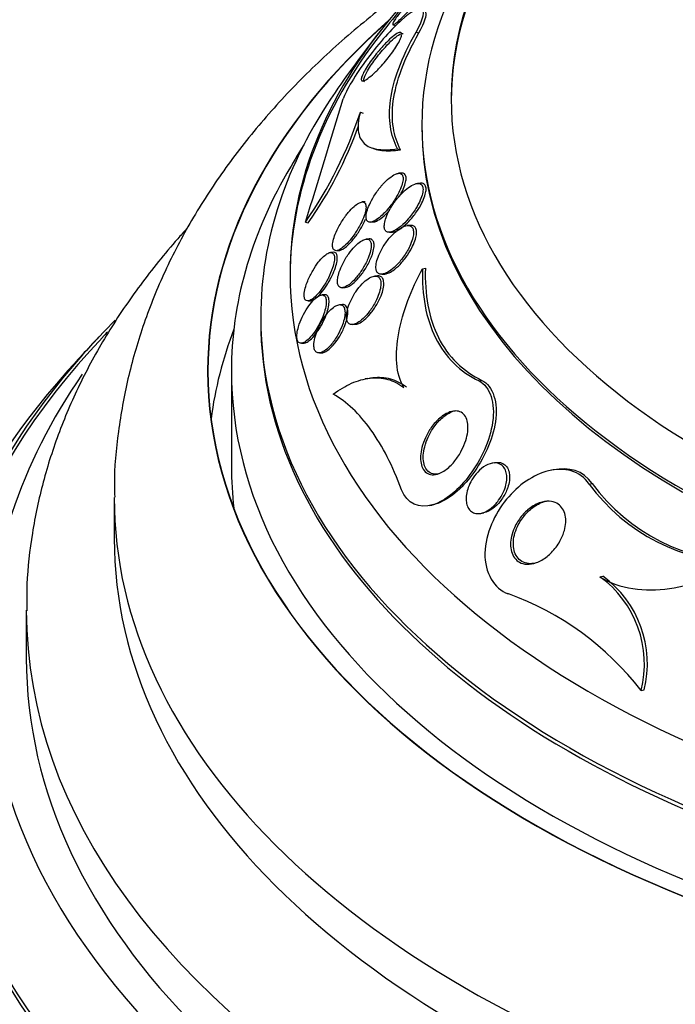
# Model space of a CAD drawing. Units: millimetres. Extents: x 0 to 744, y 0 to 1164.
# Drawn here: x 179 to 190, y 351 to 368 of the extents above; entities that cross this region are included whole.
import ezdxf
from ezdxf import colors
from ezdxf.entities.mleader import LeaderData, LeaderLine
from ezdxf.math import Vec2, Vec3

# ---------------------------------------------------------------- set-up
doc = ezdxf.new("R2010")
doc.units = ezdxf.units.MM
doc.layers.add('DV6_Défaut', color=7, linetype='Continuous')
doc.layers.add('Défaut', color=7, linetype='Continuous')

# ---------------------------------------------------------------- blocks, each defined once
blk = doc.blocks.new('_DOT')
at = {"color": 0}
blk.add_line((0, 0), (-1, 0), dxfattribs=at)
at = {"color": 0, "const_width": 0.333}
blk.add_lwpolyline([(-0.1665, 0, 1), (0.1665, 0, 1)], format="xyb", close=True, dxfattribs=at)
blk = doc.blocks.new('SE5')
at = {"layer": 'DV6_Défaut', "color": 7, "linetype": 'Continuous'}
for p, q in [((185.281, 368.021), (185.322, 368.006)), ((185.676, 367.897), (185.722, 367.881)), ((184.724, 366.531), (184.769, 366.514)), ((185.773, 366.311), (185.773, 366.262)), ((184.917, 365.922), (184.966, 365.904)), ((185.358, 365.906), (185.409, 365.888)), ((185.427, 365.489), (185.377, 365.486)), ((185.75, 365.317), (185.7, 365.314)), ((184.803, 365), (184.755, 364.997)), ((183.788, 364.655), (183.833, 364.639)), ((184.897, 364.653), (184.945, 364.656)), ((185.577, 364.598), (185.526, 364.595)), ((184.873, 364.366), (184.824, 364.363)), ((185.221, 364.481), (185.272, 364.484)), ((184.314, 364.167), (184.361, 364.17)), ((184.265, 364.14), (184.216, 364.136)), ((185.784, 363.859), (185.833, 363.868)), ((185.017, 363.736), (184.969, 363.733)), ((185.092, 363.765), (185.141, 363.768)), ((184.416, 363.534), (184.463, 363.537)), ((184.111, 363.414), (184.065, 363.411)), ((183.831, 363.31), (183.877, 363.313)), ((184.416, 363.248), (184.368, 363.245)), ((183.023, 363.034), (183.023, 362.964)), ((184.589, 362.906), (184.637, 362.91)), ((183.717, 362.587), (183.762, 362.59)), ((184.024, 362.421), (184.071, 362.424)), ((182.523, 362.115), (182.523, 360.482)), ((184.851, 361.988), (184.806, 361.978)), ((186.749, 361.944), (186.797, 361.954)), ((187.016, 360.549), (186.966, 360.539)), ((188.016, 360.427), (187.969, 360.418)), ((188.629, 360.184), (188.679, 360.195)), ((180.523, 359.951), (180.523, 359.257)), ((185.904, 359.817), (185.946, 359.826)), ((186.78, 359.685), (186.829, 359.695)), ((188.81, 358.603), (188.86, 358.614)), ((179.023, 358.033), (179.023, 357.216)), ((189.515, 356.664), (189.565, 356.674))]:
    blk.add_line(p, q, dxfattribs=at)
for centre, radius, start, end in [((201.023, 355.371), 20.26, 140.1813, 141.8904), ((201.023, 355.371), 20.3, 141.6335, 145.5104), ((-83.916, 447.731), 280.298, 342.75942, 343.20925), ((177.802, 368.814), 7.289, 325.2104, 341.7443), ((177.913, 368.764), 7.216, 325.1332, 340.0075), ((201.023, 355.371), 20.26, 148.4569, 150.0434), ((201.023, 343.098), 28.55, 136.6564, 138.3236), ((201.023, 343.098), 28.5, 136.3299, 136.5615), ((191.29, 362.141), 3.304, 216.32, 269.5425), ((191.343, 362.158), 3.309, 216.3919, 269.6274), ((187.73, 357.113), 1.841, 345.8782, 54.0585), ((187.784, 357.124), 1.837, 345.8068, 54.1453), ((185.53, 353.57), 5.045, 37.8259, 70.1587)]:
    blk.add_arc(centre, radius, start, end, dxfattribs=at)
for centre, major_axis, start_param, end_param in [((201.023, 366.758), (-14.75, 0), 5.398308, 6.283185), ((201.023, 366.758), (-14.75, 0), 0, 4.02647), ((201.023, 366.711), (14.75, 0), 2.412945, 3.141593), ((201.023, 366.311), (-15.25, 0), 5.612822, 6.283185), ((201.023, 366.311), (-15.25, 0), 0, 3.811956), ((201.023, 363.771), (-17.5, 0), 0, 3.672857), ((201.023, 363.771), (-17.5, 0), 5.813382, 6.283185), ((201.023, 362.115), (-18.906, 0), 5.703168, 6.283185), ((201.023, 362.115), (-18.906, 0), 0, 3.72161), ((201.023, 362.115), (-18.9, 0), 5.705551, 6.283185), ((201.023, 362.115), (-18.9, 0), 0, 3.719227), ((201.023, 363.707), (17.5, 0), 2.716366, 3.138428), ((201.023, 363.034), (-18, 0), 5.905573, 6.283185), ((201.023, 363.034), (-18, 0), 0, 3.519205), ((201.023, 366.262), (-15.25, 0), 0, 3.141593), ((201.023, 362.115), (-18.5, 0), 5.96196, 6.283185), ((201.023, 362.115), (-18.5, 0), 0, 3.462818), ((201.023, 356.161), (-23.645, 0), 5.760017, 6.283185), ((201.023, 356.161), (-23.645, 0), 0, 3.661035), ((201.023, 362.964), (-18, 0), 0, 3.141593), ((201.023, 356.161), (23.585, 0), 2.64128, 6.283185), ((201.023, 360.482), (-18.9, 0), 6.066748, 6.208289), ((201.023, 355.753), (-23.976, 0), 5.808421, 6.283185), ((201.023, 355.753), (-23.976, 0), 0, 3.616357), ((201.023, 357.216), (-22.655, 0), 0, 3.52274), ((201.023, 357.216), (-22.655, 0), 5.903916, 6.283185), ((201.023, 360.482), (-18.5, 0), 0, 0.066555), ((201.023, 359.951), (-20.5, 0), 0, 3.142315), ((201.023, 359.951), (-20.5, 0), 6.282671, 6.283185), ((201.023, 359.257), (-20.5, 0), 0, 3.141593), ((201.023, 358.033), (-22, 0), 0.000528, 3.135614), ((201.023, 357.216), (-22, 0), 0, 3.141593), ((201.023, 352.079), (-26.346, 0), 0, 3.441293), ((201.023, 351.589), (-26.588, 0), 0, 3.446829), ((201.023, 351.589), (-26.535, 0), 0, 3.381674), ((201.023, 351.058), (-26.834, 0), 0, 3.401435), ((201.023, 352.896), (-25.906, 0), 0, 3.210992), ((201.023, 352.896), (-25.851, 0), 0, 3.210797)]:
    blk.add_ellipse(centre, major_axis=major_axis, ratio=0.57735, start_param=start_param, end_param=end_param, dxfattribs=at)
for points, knots in [([(185.944, 368.936), (185.756, 368.807), (185.261, 368.453), (184.502, 367.845), (183.699, 367.097), (182.978, 366.31), (182.344, 365.489), (181.801, 364.64), (181.353, 363.769), (181.001, 362.882), (180.742, 361.984), (180.585, 361.091), (180.517, 360.393), (180.529, 360.041), (180.531, 359.959)], [0, 0, 0, 0, 0.057305, 0.154311, 0.250907, 0.346764, 0.441531, 0.534901, 0.626666, 0.716768, 0.805305, 0.892509, 0.978713, 1, 1, 1, 1]), ([(185.558, 368.415), (185.6, 368.463), (185.642, 368.507), (185.678, 368.542), (185.708, 368.573), (185.736, 368.599), (185.76, 368.619), (185.787, 368.642), (185.81, 368.659), (185.825, 368.666), (185.838, 368.671), (185.846, 368.67), (185.846, 368.662), (185.847, 368.654), (185.843, 368.642), (185.834, 368.624), (185.826, 368.609), (185.815, 368.59), (185.8, 368.567), (185.785, 368.544), (185.765, 368.517), (185.744, 368.489), (185.724, 368.463), (185.702, 368.436), (185.68, 368.408), (185.656, 368.38), (185.632, 368.351), (185.608, 368.324), (185.58, 368.293), (185.553, 368.263), (185.527, 368.235), (185.495, 368.202), (185.466, 368.172), (185.439, 368.145), (185.406, 368.114), (185.377, 368.087), (185.353, 368.067), (185.326, 368.044), (185.304, 368.029), (185.291, 368.024), (185.28, 368.019), (185.274, 368.021), (185.275, 368.031), (185.276, 368.039), (185.281, 368.052), (185.291, 368.07), (185.301, 368.089), (185.317, 368.113), (185.337, 368.142), (185.354, 368.166), (185.375, 368.194), (185.397, 368.223), (185.418, 368.25), (185.441, 368.278), (185.464, 368.306), (185.489, 368.336), (185.514, 368.365), (185.538, 368.393), (185.545, 368.4), (185.551, 368.408), (185.558, 368.415)], [0, 0, 0, 0, 0.07273, 0.07273, 0.07273, 0.134011, 0.134011, 0.134011, 0.206791, 0.206791, 0.206791, 0.268629, 0.268629, 0.268629, 0.317726, 0.317726, 0.317726, 0.358894, 0.358894, 0.358894, 0.400308, 0.400308, 0.400308, 0.438091, 0.438091, 0.438091, 0.477046, 0.477046, 0.477046, 0.521683, 0.521683, 0.521683, 0.575505, 0.575505, 0.575505, 0.640404, 0.640404, 0.640404, 0.71396, 0.71396, 0.71396, 0.773454, 0.773454, 0.773454, 0.821409, 0.821409, 0.821409, 0.869886, 0.869886, 0.869886, 0.910972, 0.910972, 0.910972, 0.948986, 0.948986, 0.948986, 0.989409, 0.989409, 0.989409, 1, 1, 1, 1]), ([(185.676, 367.897), (185.812, 368.136), (185.826, 368.267), (185.711, 368.314), (185.587, 368.244), (185.264, 367.954), (185.052, 367.721), (184.638, 367.17), (184.473, 366.892), (184.432, 366.759)], [0, 0, 0, 0, 0.25, 0.25, 0.5, 0.5, 0.75, 0.75, 1, 1, 1, 1]), ([(185.722, 367.881), (185.724, 367.885), (185.726, 367.889), (185.728, 367.893), (185.761, 367.952), (185.788, 368.006), (185.807, 368.051), (185.827, 368.102), (185.839, 368.144), (185.844, 368.176), (185.851, 368.226), (185.842, 368.256), (185.821, 368.27), (185.818, 368.272), (185.814, 368.274), (185.811, 368.275)], [0, 0, 0, 0, 0.016038, 0.016038, 0.016038, 0.262961, 0.262961, 0.262961, 0.532506, 0.532506, 0.532506, 0.938898, 0.938898, 0.938898, 1, 1, 1, 1]), ([(185.045, 367.584), (185.088, 367.635), (185.13, 367.681), (185.168, 367.72), (185.206, 367.758), (185.242, 367.791), (185.273, 367.817), (185.311, 367.848), (185.343, 367.869), (185.368, 367.881), (185.396, 367.893), (185.416, 367.893), (185.424, 367.877), (185.43, 367.867), (185.43, 367.849), (185.423, 367.824), (185.418, 367.803), (185.407, 367.776), (185.392, 367.745), (185.377, 367.714), (185.355, 367.677), (185.33, 367.638), (185.309, 367.604), (185.284, 367.568), (185.257, 367.532), (185.231, 367.497), (185.204, 367.462), (185.177, 367.429), (185.146, 367.391), (185.115, 367.355), (185.085, 367.322), (185.04, 367.273), (184.997, 367.23), (184.958, 367.194), (184.919, 367.158), (184.883, 367.128), (184.853, 367.106), (184.817, 367.08), (184.788, 367.065), (184.768, 367.062), (184.751, 367.06), (184.741, 367.067), (184.739, 367.084), (184.738, 367.097), (184.742, 367.118), (184.752, 367.145), (184.761, 367.168), (184.774, 367.196), (184.792, 367.228), (184.809, 367.26), (184.832, 367.297), (184.857, 367.335), (184.88, 367.37), (184.906, 367.407), (184.933, 367.442), (184.96, 367.479), (184.988, 367.515), (185.016, 367.549), (185.026, 367.561), (185.035, 367.573), (185.045, 367.584)], [0, 0, 0, 0, 0.058914, 0.058914, 0.058914, 0.117271, 0.117271, 0.117271, 0.187603, 0.187603, 0.187603, 0.26508, 0.26508, 0.26508, 0.317926, 0.317926, 0.317926, 0.360558, 0.360558, 0.360558, 0.403606, 0.403606, 0.403606, 0.440799, 0.440799, 0.440799, 0.477245, 0.477245, 0.477245, 0.518286, 0.518286, 0.518286, 0.580247, 0.580247, 0.580247, 0.643073, 0.643073, 0.643073, 0.717956, 0.717956, 0.717956, 0.780813, 0.780813, 0.780813, 0.830108, 0.830108, 0.830108, 0.870994, 0.870994, 0.870994, 0.912161, 0.912161, 0.912161, 0.949234, 0.949234, 0.949234, 0.986925, 0.986925, 0.986925, 1, 1, 1, 1]), ([(184.795, 367.048), (184.788, 367.05), (184.783, 367.057), (184.781, 367.068), (184.78, 367.081), (184.784, 367.101), (184.794, 367.128), (184.802, 367.151), (184.815, 367.179), (184.833, 367.211), (184.85, 367.243), (184.873, 367.28), (184.898, 367.318), (184.921, 367.353), (184.947, 367.389), (184.973, 367.425), (185, 367.461), (185.029, 367.498), (185.056, 367.532), (185.088, 367.57), (185.12, 367.607), (185.15, 367.64), (185.194, 367.689), (185.237, 367.731), (185.274, 367.765), (185.312, 367.8), (185.346, 367.826), (185.375, 367.845), (185.408, 367.866), (185.435, 367.876), (185.452, 367.873), (185.454, 367.873), (185.455, 367.872), (185.456, 367.872)], [0, 0, 0, 0, 0.080072, 0.080072, 0.080072, 0.179244, 0.179244, 0.179244, 0.261325, 0.261325, 0.261325, 0.343983, 0.343983, 0.343983, 0.418237, 0.418237, 0.418237, 0.493549, 0.493549, 0.493549, 0.579156, 0.579156, 0.579156, 0.706654, 0.706654, 0.706654, 0.835695, 0.835695, 0.835695, 0.987269, 0.987269, 0.987269, 1, 1, 1, 1]), ([(185.358, 365.906), (185.299, 366.021), (185.258, 366.145), (185.216, 366.42), (185.215, 366.571), (185.261, 366.903), (185.307, 367.082), (185.451, 367.468), (185.551, 367.678), (185.676, 367.897)], [0, 0, 0, 0, 0.25, 0.25, 0.5, 0.5, 0.75, 0.75, 1, 1, 1, 1]), ([(185.409, 365.888), (185.35, 366.002), (185.308, 366.127), (185.265, 366.402), (185.263, 366.554), (185.308, 366.887), (185.354, 367.065), (185.498, 367.453), (185.597, 367.663), (185.722, 367.881)], [0, 0, 0, 0, 0.25, 0.25, 0.5, 0.5, 0.75, 0.75, 1, 1, 1, 1]), ([(184.724, 366.531), (184.684, 366.387), (184.676, 366.27), (184.71, 366.09), (184.751, 366.024), (184.871, 365.931), (184.949, 365.905), (185.132, 365.883), (185.239, 365.888), (185.358, 365.906)], [0, 0, 0, 0, 0.25, 0.25, 0.5, 0.5, 0.75, 0.75, 1, 1, 1, 1]), ([(184.962, 365.905), (185.001, 365.891), (185.044, 365.882), (185.184, 365.865), (185.29, 365.87), (185.409, 365.888)], [0, 0, 0, 0, 0.335886, 0.335886, 1, 1, 1, 1]), ([(185.072, 365.258), (185.031, 365.209), (184.991, 365.153), (184.955, 365.096), (184.926, 365.049), (184.899, 364.998), (184.877, 364.949), (184.859, 364.91), (184.845, 364.87), (184.835, 364.834), (184.825, 364.797), (184.82, 364.763), (184.821, 364.735), (184.822, 364.711), (184.828, 364.692), (184.837, 364.678), (184.845, 364.666), (184.857, 364.658), (184.871, 364.655), (184.887, 364.651), (184.905, 364.653), (184.925, 364.659), (184.953, 364.668), (184.985, 364.685), (185.018, 364.709), (185.051, 364.733), (185.086, 364.763), (185.12, 364.798), (185.162, 364.84), (185.204, 364.888), (185.243, 364.941), (185.286, 364.998), (185.327, 365.06), (185.361, 365.124), (185.384, 365.167), (185.405, 365.211), (185.421, 365.254), (185.434, 365.288), (185.443, 365.322), (185.449, 365.353), (185.454, 365.383), (185.454, 365.41), (185.449, 365.431), (185.445, 365.45), (185.437, 365.464), (185.426, 365.473), (185.414, 365.482), (185.4, 365.487), (185.384, 365.486), (185.365, 365.486), (185.344, 365.481), (185.322, 365.471), (185.288, 365.456), (185.252, 365.432), (185.215, 365.402), (185.177, 365.372), (185.139, 365.334), (185.102, 365.293), (185.092, 365.282), (185.082, 365.27), (185.072, 365.258)], [0, 0, 0, 0, 0.071169, 0.071169, 0.071169, 0.129954, 0.129954, 0.129954, 0.176844, 0.176844, 0.176844, 0.224265, 0.224265, 0.224265, 0.26429, 0.26429, 0.26429, 0.301454, 0.301454, 0.301454, 0.341362, 0.341362, 0.341362, 0.398649, 0.398649, 0.398649, 0.45663, 0.45663, 0.45663, 0.527039, 0.527039, 0.527039, 0.603616, 0.603616, 0.603616, 0.655655, 0.655655, 0.655655, 0.698137, 0.698137, 0.698137, 0.740995, 0.740995, 0.740995, 0.778478, 0.778478, 0.778478, 0.815581, 0.815581, 0.815581, 0.857406, 0.857406, 0.857406, 0.919799, 0.919799, 0.919799, 0.982971, 0.982971, 0.982971, 1, 1, 1, 1]), ([(185.393, 365.093), (185.406, 365.117), (185.419, 365.141), (185.431, 365.164), (185.452, 365.205), (185.469, 365.247), (185.482, 365.286), (185.493, 365.319), (185.5, 365.35), (185.503, 365.377), (185.504, 365.388), (185.504, 365.397), (185.504, 365.407)], [0, 0, 0, 0, 0.212234, 0.212234, 0.212234, 0.580778, 0.580778, 0.580778, 0.885027, 0.885027, 0.885027, 1, 1, 1, 1]), ([(185.504, 365.407), (185.503, 365.429), (185.499, 365.448), (185.49, 365.462), (185.482, 365.475), (185.47, 365.484), (185.455, 365.487), (185.447, 365.489), (185.438, 365.49), (185.429, 365.489)], [0, 0, 0, 0, 0.39323, 0.39323, 0.39323, 0.78519, 0.78519, 0.78519, 1, 1, 1, 1]), ([(185.31, 365.001), (185.271, 364.946), (185.234, 364.887), (185.204, 364.827), (185.183, 364.786), (185.166, 364.744), (185.153, 364.705), (185.143, 364.671), (185.135, 364.639), (185.133, 364.61), (185.13, 364.581), (185.132, 364.555), (185.138, 364.535), (185.144, 364.517), (185.154, 364.503), (185.166, 364.494), (185.179, 364.485), (185.195, 364.481), (185.213, 364.481), (185.237, 364.481), (185.266, 364.489), (185.297, 364.504), (185.335, 364.522), (185.376, 364.551), (185.417, 364.586), (185.459, 364.621), (185.502, 364.664), (185.542, 364.711), (185.588, 364.764), (185.633, 364.825), (185.672, 364.888), (185.7, 364.934), (185.726, 364.982), (185.746, 365.029), (185.762, 365.066), (185.775, 365.104), (185.783, 365.138), (185.791, 365.173), (185.795, 365.206), (185.792, 365.232), (185.789, 365.255), (185.783, 365.273), (185.772, 365.287), (185.763, 365.299), (185.749, 365.308), (185.734, 365.311), (185.717, 365.316), (185.697, 365.315), (185.675, 365.31), (185.643, 365.302), (185.607, 365.285), (185.571, 365.262), (185.534, 365.238), (185.496, 365.207), (185.458, 365.171), (185.412, 365.128), (185.367, 365.077), (185.325, 365.021), (185.32, 365.014), (185.315, 365.008), (185.31, 365.001)], [0, 0, 0, 0, 0.070834, 0.070834, 0.070834, 0.118947, 0.118947, 0.118947, 0.159232, 0.159232, 0.159232, 0.199787, 0.199787, 0.199787, 0.236379, 0.236379, 0.236379, 0.273842, 0.273842, 0.273842, 0.326487, 0.326487, 0.326487, 0.393465, 0.393465, 0.393465, 0.461311, 0.461311, 0.461311, 0.539014, 0.539014, 0.539014, 0.594662, 0.594662, 0.594662, 0.6387, 0.6387, 0.6387, 0.683241, 0.683241, 0.683241, 0.720883, 0.720883, 0.720883, 0.756694, 0.756694, 0.756694, 0.7964, 0.7964, 0.7964, 0.856291, 0.856291, 0.856291, 0.917096, 0.917096, 0.917096, 0.991022, 0.991022, 0.991022, 1, 1, 1, 1]), ([(185.271, 364.484), (185.286, 364.485), (185.302, 364.489), (185.32, 364.495), (185.355, 364.508), (185.393, 364.531), (185.431, 364.559), (185.47, 364.589), (185.511, 364.625), (185.55, 364.666), (185.596, 364.714), (185.641, 364.77), (185.683, 364.829), (185.717, 364.878), (185.748, 364.93), (185.775, 364.983), (185.795, 365.023), (185.812, 365.064), (185.825, 365.104), (185.835, 365.136), (185.842, 365.167), (185.844, 365.195), (185.846, 365.223), (185.844, 365.247), (185.837, 365.266), (185.831, 365.284), (185.821, 365.297), (185.808, 365.305), (185.804, 365.308), (185.8, 365.31), (185.795, 365.312)], [0, 0, 0, 0, 0.066449, 0.066449, 0.066449, 0.200585, 0.200585, 0.200585, 0.33651, 0.33651, 0.33651, 0.498103, 0.498103, 0.498103, 0.630182, 0.630182, 0.630182, 0.731897, 0.731897, 0.731897, 0.815683, 0.815683, 0.815683, 0.900035, 0.900035, 0.900035, 0.976259, 0.976259, 0.976259, 1, 1, 1, 1]), ([(184.472, 364.76), (184.434, 364.708), (184.397, 364.651), (184.364, 364.591), (184.338, 364.544), (184.314, 364.495), (184.296, 364.447), (184.28, 364.408), (184.267, 364.369), (184.259, 364.333), (184.251, 364.298), (184.247, 364.265), (184.249, 364.239), (184.251, 364.216), (184.256, 364.198), (184.266, 364.186), (184.274, 364.175), (184.287, 364.168), (184.301, 364.167), (184.316, 364.165), (184.334, 364.169), (184.354, 364.178), (184.376, 364.188), (184.401, 364.204), (184.426, 364.225), (184.456, 364.249), (184.488, 364.28), (184.519, 364.315), (184.556, 364.356), (184.593, 364.403), (184.627, 364.453), (184.664, 364.508), (184.7, 364.568), (184.73, 364.628), (184.753, 364.672), (184.773, 364.718), (184.788, 364.762), (184.801, 364.798), (184.81, 364.833), (184.816, 364.864), (184.821, 364.895), (184.821, 364.923), (184.817, 364.944), (184.813, 364.963), (184.806, 364.978), (184.795, 364.986), (184.784, 364.995), (184.77, 364.998), (184.755, 364.997), (184.737, 364.996), (184.717, 364.989), (184.696, 364.977), (184.671, 364.964), (184.644, 364.944), (184.616, 364.92), (184.584, 364.892), (184.55, 364.856), (184.517, 364.816), (184.502, 364.798), (184.487, 364.78), (184.472, 364.76)], [0, 0, 0, 0, 0.072929, 0.072929, 0.072929, 0.130741, 0.130741, 0.130741, 0.178317, 0.178317, 0.178317, 0.226338, 0.226338, 0.226338, 0.267876, 0.267876, 0.267876, 0.307134, 0.307134, 0.307134, 0.34912, 0.34912, 0.34912, 0.397533, 0.397533, 0.397533, 0.455095, 0.455095, 0.455095, 0.522374, 0.522374, 0.522374, 0.595187, 0.595187, 0.595187, 0.64912, 0.64912, 0.64912, 0.693845, 0.693845, 0.693845, 0.73893, 0.73893, 0.73893, 0.778727, 0.778727, 0.778727, 0.817822, 0.817822, 0.817822, 0.861019, 0.861019, 0.861019, 0.911895, 0.911895, 0.911895, 0.972741, 0.972741, 0.972741, 1, 1, 1, 1]), ([(184.944, 364.656), (184.961, 364.657), (184.98, 364.663), (184.999, 364.672), (185.032, 364.686), (185.067, 364.71), (185.103, 364.74), (185.14, 364.77), (185.178, 364.807), (185.214, 364.848), (185.217, 364.851), (185.22, 364.854), (185.223, 364.858)], [0, 0, 0, 0, 0.226167, 0.226167, 0.226167, 0.595466, 0.595466, 0.595466, 0.969137, 0.969137, 0.969137, 1, 1, 1, 1]), ([(184.36, 364.17), (184.375, 364.171), (184.392, 364.176), (184.41, 364.185), (184.433, 364.197), (184.459, 364.214), (184.485, 364.237), (184.516, 364.263), (184.549, 364.296), (184.581, 364.333), (184.618, 364.376), (184.655, 364.425), (184.69, 364.478), (184.727, 364.533), (184.762, 364.594), (184.791, 364.654), (184.799, 364.671), (184.806, 364.687), (184.813, 364.703)], [0, 0, 0, 0, 0.122955, 0.122955, 0.122955, 0.283978, 0.283978, 0.283978, 0.475699, 0.475699, 0.475699, 0.698539, 0.698539, 0.698539, 0.936253, 0.936253, 0.936253, 1, 1, 1, 1]), ([(181.758, 364.539), (181.707, 364.483), (181.428, 364.17), (180.957, 363.588), (180.406, 362.773), (179.944, 361.937), (179.575, 361.085), (179.296, 360.221), (179.115, 359.357), (179.026, 358.605), (179.031, 358.191), (179.034, 358.025)], [0, 0, 0, 0, 0.0291473, 0.1618568, 0.2937018, 0.4244389, 0.5538917, 0.6820001, 0.8088503, 0.9346763, 1, 1, 1, 1]), ([(185.2, 364.358), (185.16, 364.308), (185.122, 364.252), (185.089, 364.193), (185.064, 364.148), (185.042, 364.102), (185.025, 364.056), (185.011, 364.019), (185, 363.981), (184.994, 363.947), (184.988, 363.912), (184.987, 363.879), (184.991, 363.853), (184.995, 363.829), (185.002, 363.81), (185.013, 363.795), (185.024, 363.782), (185.038, 363.772), (185.054, 363.768), (185.072, 363.763), (185.093, 363.763), (185.115, 363.769), (185.147, 363.776), (185.182, 363.793), (185.218, 363.817), (185.255, 363.841), (185.293, 363.872), (185.329, 363.908), (185.373, 363.951), (185.417, 364.002), (185.456, 364.057), (185.498, 364.115), (185.536, 364.179), (185.567, 364.243), (185.586, 364.283), (185.602, 364.325), (185.613, 364.364), (185.623, 364.398), (185.629, 364.43), (185.631, 364.459), (185.632, 364.488), (185.629, 364.514), (185.622, 364.535), (185.615, 364.554), (185.605, 364.569), (185.592, 364.578), (185.578, 364.589), (185.561, 364.594), (185.543, 364.595), (185.517, 364.596), (185.486, 364.589), (185.455, 364.575), (185.416, 364.558), (185.374, 364.53), (185.332, 364.495), (185.288, 364.457), (185.242, 364.411), (185.2, 364.358)], [0, 0, 0, 0, 0.071319, 0.071319, 0.071319, 0.124505, 0.124505, 0.124505, 0.168028, 0.168028, 0.168028, 0.211936, 0.211936, 0.211936, 0.250292, 0.250292, 0.250292, 0.287795, 0.287795, 0.287795, 0.329398, 0.329398, 0.329398, 0.390221, 0.390221, 0.390221, 0.451765, 0.451765, 0.451765, 0.524995, 0.524995, 0.524995, 0.60118, 0.60118, 0.60118, 0.64834, 0.64834, 0.64834, 0.688206, 0.688206, 0.688206, 0.728306, 0.728306, 0.728306, 0.764948, 0.764948, 0.764948, 0.803106, 0.803106, 0.803106, 0.857566, 0.857566, 0.857566, 0.926016, 0.926016, 0.926016, 1, 1, 1, 1]), ([(185.139, 363.768), (185.155, 363.769), (185.173, 363.773), (185.191, 363.78), (185.22, 363.791), (185.252, 363.808), (185.284, 363.831), (185.323, 363.858), (185.362, 363.893), (185.401, 363.933), (185.445, 363.979), (185.489, 364.033), (185.528, 364.091), (185.561, 364.138), (185.591, 364.19), (185.616, 364.242), (185.635, 364.283), (185.652, 364.325), (185.664, 364.365), (185.673, 364.399), (185.68, 364.432), (185.682, 364.461), (185.683, 364.48), (185.682, 364.497), (185.68, 364.513)], [0, 0, 0, 0, 0.081164, 0.081164, 0.081164, 0.214088, 0.214088, 0.214088, 0.375736, 0.375736, 0.375736, 0.562268, 0.562268, 0.562268, 0.715584, 0.715584, 0.715584, 0.835504, 0.835504, 0.835504, 0.935416, 0.935416, 0.935416, 1, 1, 1, 1]), ([(185.68, 364.513), (185.676, 364.537), (185.667, 364.556), (185.656, 364.57), (185.644, 364.584), (185.628, 364.593), (185.611, 364.596), (185.601, 364.598), (185.59, 364.599), (185.578, 364.598)], [0, 0, 0, 0, 0.3910915, 0.3910915, 0.3910915, 0.7798717, 0.7798717, 0.7798717, 1, 1, 1, 1]), ([(184.525, 364.115), (184.488, 364.063), (184.452, 364.003), (184.422, 363.943), (184.399, 363.898), (184.379, 363.851), (184.364, 363.806), (184.352, 363.769), (184.342, 363.731), (184.337, 363.698), (184.332, 363.664), (184.331, 363.632), (184.336, 363.608), (184.339, 363.585), (184.347, 363.568), (184.358, 363.555), (184.368, 363.543), (184.382, 363.537), (184.398, 363.535), (184.415, 363.532), (184.435, 363.536), (184.457, 363.545), (184.481, 363.554), (184.508, 363.571), (184.536, 363.592), (184.568, 363.617), (184.602, 363.649), (184.635, 363.686), (184.672, 363.728), (184.71, 363.777), (184.744, 363.83), (184.78, 363.885), (184.814, 363.946), (184.842, 364.007), (184.861, 364.049), (184.877, 364.092), (184.889, 364.133), (184.9, 364.174), (184.908, 364.214), (184.908, 364.248), (184.909, 364.276), (184.905, 364.301), (184.897, 364.319), (184.89, 364.336), (184.879, 364.348), (184.866, 364.355), (184.852, 364.362), (184.835, 364.364), (184.817, 364.362), (184.795, 364.359), (184.772, 364.349), (184.747, 364.335), (184.718, 364.319), (184.687, 364.295), (184.657, 364.267), (184.621, 364.233), (184.584, 364.193), (184.549, 364.147), (184.541, 364.137), (184.533, 364.126), (184.525, 364.115)], [0, 0, 0, 0, 0.073189, 0.073189, 0.073189, 0.126995, 0.126995, 0.126995, 0.172106, 0.172106, 0.172106, 0.217554, 0.217554, 0.217554, 0.257974, 0.257974, 0.257974, 0.297685, 0.297685, 0.297685, 0.341212, 0.341212, 0.341212, 0.391976, 0.391976, 0.391976, 0.452264, 0.452264, 0.452264, 0.521596, 0.521596, 0.521596, 0.59412, 0.59412, 0.59412, 0.644324, 0.644324, 0.644324, 0.695091, 0.695091, 0.695091, 0.737997, 0.737997, 0.737997, 0.776878, 0.776878, 0.776878, 0.817536, 0.817536, 0.817536, 0.864089, 0.864089, 0.864089, 0.919577, 0.919577, 0.919577, 0.985065, 0.985065, 0.985065, 1, 1, 1, 1]), ([(184.918, 364.076), (184.932, 364.113), (184.943, 364.151), (184.95, 364.185), (184.957, 364.22), (184.959, 364.252), (184.957, 364.279), (184.955, 364.303), (184.948, 364.323), (184.939, 364.337), (184.929, 364.351), (184.916, 364.36), (184.902, 364.364), (184.893, 364.366), (184.884, 364.367), (184.874, 364.366)], [0, 0, 0, 0, 0.2335301, 0.2335301, 0.2335301, 0.4689681, 0.4689681, 0.4689681, 0.6819319, 0.6819319, 0.6819319, 0.8856248, 0.8856248, 0.8856248, 1, 1, 1, 1]), ([(183.772, 363.352), (183.778, 363.333), (183.788, 363.321), (183.801, 363.314), (183.814, 363.308), (183.83, 363.308), (183.847, 363.313), (183.866, 363.319), (183.888, 363.33), (183.91, 363.347), (183.936, 363.366), (183.963, 363.391), (183.99, 363.422), (184.022, 363.456), (184.053, 363.498), (184.084, 363.543), (184.117, 363.592), (184.149, 363.647), (184.178, 363.703), (184.205, 363.758), (184.23, 363.816), (184.249, 363.871), (184.261, 363.91), (184.271, 363.948), (184.277, 363.981), (184.282, 364.015), (184.284, 364.046), (184.28, 364.071), (184.277, 364.092), (184.271, 364.109), (184.261, 364.12), (184.251, 364.131), (184.238, 364.136), (184.223, 364.137), (184.207, 364.137), (184.188, 364.131), (184.168, 364.121), (184.146, 364.109), (184.121, 364.09), (184.096, 364.067), (184.066, 364.04), (184.036, 364.006), (184.006, 363.968), (183.973, 363.926), (183.94, 363.876), (183.91, 363.824), (183.879, 363.77), (183.849, 363.712), (183.826, 363.654), (183.808, 363.611), (183.793, 363.567), (183.783, 363.527), (183.772, 363.486), (183.765, 363.447), (183.765, 363.414), (183.764, 363.39), (183.766, 363.368), (183.772, 363.352)], [0, 0, 0, 0, 0.044116, 0.044116, 0.044116, 0.088008, 0.088008, 0.088008, 0.135095, 0.135095, 0.135095, 0.189671, 0.189671, 0.189671, 0.252629, 0.252629, 0.252629, 0.321571, 0.321571, 0.321571, 0.389458, 0.389458, 0.389458, 0.43643, 0.43643, 0.43643, 0.483748, 0.483748, 0.483748, 0.52596, 0.52596, 0.52596, 0.566946, 0.566946, 0.566946, 0.611194, 0.611194, 0.611194, 0.661976, 0.661976, 0.661976, 0.721229, 0.721229, 0.721229, 0.788145, 0.788145, 0.788145, 0.857414, 0.857414, 0.857414, 0.908874, 0.908874, 0.908874, 0.960806, 0.960806, 0.960806, 1, 1, 1, 1]), ([(183.875, 363.313), (183.885, 363.313), (183.895, 363.316), (183.906, 363.32), (183.926, 363.328), (183.949, 363.343), (183.972, 363.362), (183.999, 363.384), (184.028, 363.413), (184.056, 363.447), (184.088, 363.485), (184.121, 363.529), (184.152, 363.577), (184.185, 363.629), (184.216, 363.686), (184.243, 363.743), (184.264, 363.789), (184.284, 363.836), (184.298, 363.881), (184.311, 363.919), (184.32, 363.956), (184.325, 363.99), (184.33, 364.023), (184.331, 364.053), (184.328, 364.077), (184.324, 364.097), (184.318, 364.113), (184.308, 364.124)], [0, 0, 0, 0, 0.056596, 0.056596, 0.056596, 0.163468, 0.163468, 0.163468, 0.287543, 0.287543, 0.287543, 0.429821, 0.429821, 0.429821, 0.58284, 0.58284, 0.58284, 0.704489, 0.704489, 0.704489, 0.807443, 0.807443, 0.807443, 0.911138, 0.911138, 0.911138, 1, 1, 1, 1]), ([(184.462, 363.537), (184.477, 363.538), (184.494, 363.543), (184.511, 363.55), (184.537, 363.562), (184.564, 363.579), (184.592, 363.602), (184.625, 363.628), (184.66, 363.662), (184.693, 363.701), (184.731, 363.744), (184.769, 363.795), (184.803, 363.849), (184.839, 363.905), (184.872, 363.966), (184.898, 364.027), (184.905, 364.043), (184.912, 364.059), (184.918, 364.076)], [0, 0, 0, 0, 0.112816, 0.112816, 0.112816, 0.2795309, 0.2795309, 0.2795309, 0.4775279, 0.4775279, 0.4775279, 0.7039893, 0.7039893, 0.7039893, 0.9380286, 0.9380286, 0.9380286, 1, 1, 1, 1]), ([(185.463, 361.832), (185.398, 361.944), (185.358, 362.087), (185.332, 362.405), (185.344, 362.584), (185.411, 362.947), (185.466, 363.134), (185.604, 363.5), (185.688, 363.682), (185.784, 363.859)], [0, 0, 0, 0, 0.25, 0.25, 0.5, 0.5, 0.75, 0.75, 1, 1, 1, 1]), ([(185.784, 363.859), (185.777, 363.635), (185.792, 363.423), (185.865, 363.028), (185.926, 362.841), (186.09, 362.513), (186.194, 362.369), (186.443, 362.123), (186.588, 362.022), (186.749, 361.944)], [0, 0, 0, 0, 0.25, 0.25, 0.5, 0.5, 0.75, 0.75, 1, 1, 1, 1]), ([(185.833, 363.868), (185.826, 363.644), (185.84, 363.433), (185.913, 363.037), (185.974, 362.85), (186.138, 362.521), (186.242, 362.378), (186.492, 362.132), (186.637, 362.031), (186.797, 361.954)], [0, 0, 0, 0, 0.25, 0.25, 0.5, 0.5, 0.75, 0.75, 1, 1, 1, 1]), ([(184.645, 363.466), (184.609, 363.411), (184.575, 363.35), (184.548, 363.288), (184.529, 363.246), (184.514, 363.203), (184.503, 363.161), (184.493, 363.119), (184.486, 363.078), (184.486, 363.043), (184.486, 363.013), (184.49, 362.986), (184.498, 362.965), (184.506, 362.945), (184.517, 362.93), (184.531, 362.921), (184.545, 362.911), (184.562, 362.906), (184.581, 362.906), (184.603, 362.906), (184.627, 362.913), (184.652, 362.924), (184.681, 362.938), (184.713, 362.959), (184.744, 362.985), (184.78, 363.015), (184.818, 363.054), (184.853, 363.097), (184.892, 363.145), (184.93, 363.2), (184.962, 363.258), (184.988, 363.304), (185.012, 363.353), (185.03, 363.401), (185.045, 363.441), (185.057, 363.482), (185.065, 363.519), (185.072, 363.557), (185.075, 363.594), (185.073, 363.624), (185.07, 363.651), (185.064, 363.674), (185.054, 363.691), (185.044, 363.707), (185.031, 363.719), (185.016, 363.726), (184.999, 363.733), (184.98, 363.735), (184.959, 363.732), (184.935, 363.728), (184.908, 363.718), (184.881, 363.703), (184.849, 363.685), (184.815, 363.659), (184.782, 363.628), (184.743, 363.593), (184.705, 363.549), (184.669, 363.5), (184.661, 363.489), (184.653, 363.477), (184.645, 363.466)], [0, 0, 0, 0, 0.073386, 0.073386, 0.073386, 0.122697, 0.122697, 0.122697, 0.172514, 0.172514, 0.172514, 0.215189, 0.215189, 0.215189, 0.25444, 0.25444, 0.25444, 0.295605, 0.295605, 0.295605, 0.342574, 0.342574, 0.342574, 0.398287, 0.398287, 0.398287, 0.463879, 0.463879, 0.463879, 0.536254, 0.536254, 0.536254, 0.592865, 0.592865, 0.592865, 0.639246, 0.639246, 0.639246, 0.686058, 0.686058, 0.686058, 0.726625, 0.726625, 0.726625, 0.765446, 0.765446, 0.765446, 0.807643, 0.807643, 0.807643, 0.856962, 0.856962, 0.856962, 0.916, 0.916, 0.916, 0.984633, 0.984633, 0.984633, 1, 1, 1, 1]), ([(184.923, 363.127), (184.961, 363.177), (184.998, 363.235), (185.03, 363.295), (185.053, 363.339), (185.074, 363.386), (185.09, 363.433), (185.103, 363.471), (185.113, 363.509), (185.118, 363.545), (185.124, 363.581), (185.124, 363.614), (185.12, 363.642), (185.116, 363.666), (185.109, 363.687), (185.098, 363.702), (185.087, 363.717), (185.073, 363.727), (185.057, 363.732), (185.045, 363.736), (185.032, 363.737), (185.018, 363.736)], [0, 0, 0, 0, 0.225151, 0.225151, 0.225151, 0.391775, 0.391775, 0.391775, 0.52985, 0.52985, 0.52985, 0.669043, 0.669043, 0.669043, 0.79184, 0.79184, 0.79184, 0.912447, 0.912447, 0.912447, 1, 1, 1, 1]), ([(184.142, 363.294), (184.142, 363.322), (184.139, 363.346), (184.132, 363.364), (184.125, 363.383), (184.115, 363.396), (184.102, 363.404), (184.089, 363.411), (184.073, 363.413), (184.055, 363.41), (184.036, 363.406), (184.014, 363.396), (183.992, 363.381), (183.966, 363.364), (183.938, 363.339), (183.911, 363.31), (183.88, 363.277), (183.849, 363.236), (183.82, 363.192), (183.788, 363.144), (183.758, 363.09), (183.732, 363.034), (183.706, 362.98), (183.684, 362.923), (183.668, 362.869), (183.657, 362.829), (183.648, 362.791), (183.644, 362.756), (183.64, 362.721), (183.639, 362.689), (183.643, 362.663), (183.647, 362.64), (183.655, 362.621), (183.665, 362.608), (183.675, 362.596), (183.688, 362.589), (183.703, 362.587), (183.72, 362.585), (183.739, 362.59), (183.759, 362.599), (183.781, 362.61), (183.806, 362.628), (183.831, 362.65), (183.859, 362.676), (183.889, 362.709), (183.917, 362.746), (183.949, 362.788), (183.981, 362.836), (184.009, 362.888), (184.039, 362.94), (184.066, 362.998), (184.088, 363.055), (184.104, 363.098), (184.118, 363.141), (184.128, 363.182), (184.137, 363.223), (184.142, 363.262), (184.142, 363.294)], [0, 0, 0, 0, 0.042358, 0.042358, 0.042358, 0.084662, 0.084662, 0.084662, 0.127793, 0.127793, 0.127793, 0.175878, 0.175878, 0.175878, 0.231339, 0.231339, 0.231339, 0.294663, 0.294663, 0.294663, 0.362753, 0.362753, 0.362753, 0.428603, 0.428603, 0.428603, 0.475595, 0.475595, 0.475595, 0.522868, 0.522868, 0.522868, 0.565835, 0.565835, 0.565835, 0.608084, 0.608084, 0.608084, 0.653549, 0.653549, 0.653549, 0.705129, 0.705129, 0.705129, 0.764438, 0.764438, 0.764438, 0.830549, 0.830549, 0.830549, 0.898492, 0.898492, 0.898492, 0.949454, 0.949454, 0.949454, 1, 1, 1, 1]), ([(183.762, 362.59), (183.778, 362.591), (183.795, 362.597), (183.814, 362.607), (183.838, 362.62), (183.863, 362.64), (183.889, 362.664), (183.918, 362.693), (183.948, 362.728), (183.977, 362.768), (184.009, 362.812), (184.041, 362.862), (184.069, 362.915), (184.098, 362.968), (184.124, 363.026), (184.144, 363.083), (184.159, 363.124), (184.171, 363.167), (184.179, 363.206), (184.187, 363.245), (184.19, 363.282), (184.189, 363.312), (184.188, 363.34), (184.183, 363.363), (184.174, 363.379), (184.166, 363.395), (184.154, 363.406), (184.14, 363.411), (184.132, 363.414), (184.123, 363.415), (184.113, 363.414)], [0, 0, 0, 0, 0.083454, 0.083454, 0.083454, 0.188853, 0.188853, 0.188853, 0.309915, 0.309915, 0.309915, 0.443724, 0.443724, 0.443724, 0.579045, 0.579045, 0.579045, 0.678104, 0.678104, 0.678104, 0.777956, 0.777956, 0.777956, 0.865902, 0.865902, 0.865902, 0.949047, 0.949047, 0.949047, 1, 1, 1, 1]), ([(184.232, 362.573), (184.27, 362.619), (184.306, 362.673), (184.339, 362.731), (184.369, 362.784), (184.396, 362.843), (184.417, 362.901), (184.432, 362.943), (184.444, 362.985), (184.452, 363.024), (184.46, 363.063), (184.463, 363.101), (184.461, 363.132), (184.459, 363.16), (184.454, 363.184), (184.444, 363.202), (184.435, 363.219), (184.423, 363.232), (184.409, 363.238), (184.394, 363.246), (184.376, 363.247), (184.356, 363.244), (184.334, 363.24), (184.31, 363.229), (184.285, 363.213), (184.256, 363.195), (184.226, 363.169), (184.196, 363.138), (184.162, 363.102), (184.128, 363.06), (184.097, 363.012), (184.064, 362.962), (184.033, 362.906), (184.007, 362.848), (183.987, 362.804), (183.97, 362.757), (183.957, 362.712), (183.944, 362.667), (183.935, 362.622), (183.932, 362.582), (183.93, 362.548), (183.932, 362.517), (183.938, 362.493), (183.944, 362.47), (183.953, 362.453), (183.965, 362.441), (183.977, 362.429), (183.993, 362.423), (184.009, 362.421), (184.028, 362.42), (184.049, 362.425), (184.071, 362.435), (184.097, 362.446), (184.124, 362.465), (184.151, 362.489), (184.178, 362.512), (184.206, 362.541), (184.232, 362.573)], [0, 0, 0, 0, 0.074502, 0.074502, 0.074502, 0.143361, 0.143361, 0.143361, 0.191846, 0.191846, 0.191846, 0.24073, 0.24073, 0.24073, 0.283727, 0.283727, 0.283727, 0.324608, 0.324608, 0.324608, 0.36811, 0.36811, 0.36811, 0.417691, 0.417691, 0.417691, 0.475567, 0.475567, 0.475567, 0.541517, 0.541517, 0.541517, 0.61101, 0.61101, 0.61101, 0.664268, 0.664268, 0.664268, 0.718043, 0.718043, 0.718043, 0.764125, 0.764125, 0.764125, 0.805606, 0.805606, 0.805606, 0.847614, 0.847614, 0.847614, 0.893974, 0.893974, 0.893974, 0.947458, 0.947458, 0.947458, 1, 1, 1, 1]), ([(184.069, 362.424), (184.078, 362.425), (184.087, 362.427), (184.096, 362.429), (184.12, 362.437), (184.145, 362.45), (184.171, 362.47), (184.201, 362.492), (184.232, 362.521), (184.262, 362.556), (184.296, 362.595), (184.33, 362.641), (184.361, 362.691), (184.393, 362.743), (184.423, 362.8), (184.447, 362.859), (184.465, 362.902), (184.48, 362.947), (184.491, 362.989), (184.502, 363.032), (184.508, 363.074), (184.509, 363.11), (184.51, 363.141), (184.506, 363.169), (184.498, 363.191), (184.493, 363.206), (184.485, 363.218), (184.476, 363.227)], [0, 0, 0, 0, 0.045917, 0.045917, 0.045917, 0.160588, 0.160588, 0.160588, 0.293844, 0.293844, 0.293844, 0.444149, 0.444149, 0.444149, 0.600045, 0.600045, 0.600045, 0.714851, 0.714851, 0.714851, 0.830755, 0.830755, 0.830755, 0.930544, 0.930544, 0.930544, 1, 1, 1, 1]), ([(184.476, 363.227), (184.462, 363.242), (184.444, 363.249), (184.423, 363.249), (184.421, 363.249), (184.419, 363.249), (184.417, 363.249)], [0, 0, 0, 0, 0.903961, 0.903961, 0.903961, 1, 1, 1, 1]), ([(184.636, 362.91), (184.655, 362.911), (184.675, 362.916), (184.696, 362.926), (184.725, 362.938), (184.756, 362.958), (184.787, 362.984), (184.823, 363.013), (184.86, 363.051), (184.896, 363.093), (184.905, 363.104), (184.914, 363.115), (184.923, 363.127)], [0, 0, 0, 0, 0.223834, 0.223834, 0.223834, 0.536538, 0.536538, 0.536538, 0.905582, 0.905582, 0.905582, 1, 1, 1, 1]), ([(184.258, 361.718), (184.363, 361.796), (184.469, 361.858), (184.68, 361.95), (184.787, 361.98), (184.994, 362.003), (185.094, 361.997), (185.286, 361.945), (185.379, 361.899), (185.463, 361.832)], [0, 0, 0, 0, 0.25, 0.25, 0.5, 0.5, 0.75, 0.75, 1, 1, 1, 1]), ([(184.852, 361.988), (184.88, 361.993), (184.908, 361.998), (185.04, 362.013), (185.14, 362.006), (185.332, 361.954), (185.425, 361.908), (185.509, 361.842)], [0, 0, 0, 0, 0.117377, 0.117377, 0.558688, 0.558688, 1, 1, 1, 1]), ([(186.749, 361.944), (186.938, 361.853), (187.029, 361.561), (186.933, 360.921), (186.78, 360.598), (186.407, 360.093), (186.178, 359.898), (185.733, 359.763), (185.515, 359.846), (185.425, 360.088)], [0, 0, 0, 0, 0.25, 0.25, 0.5, 0.5, 0.75, 0.75, 1, 1, 1, 1]), ([(186.797, 361.954), (186.989, 361.862), (187.078, 361.567), (186.98, 360.93), (186.828, 360.61), (186.451, 360.1), (186.226, 359.909), (185.982, 359.834), (185.963, 359.83), (185.944, 359.826)], [0, 0, 0, 0, 0.324086, 0.324086, 0.648171, 0.648171, 0.972257, 0.972257, 1, 1, 1, 1]), ([(185.425, 360.088), (185.275, 360.493), (185.102, 360.833), (184.805, 361.248), (184.7, 361.369), (184.485, 361.572), (184.373, 361.654), (184.258, 361.718)], [0, 0, 0, 0, 0.5, 0.5, 0.75, 0.75, 1, 1, 1, 1]), ([(186.271, 360.508), (186.218, 360.454), (186.161, 360.411), (186.104, 360.382), (186.06, 360.36), (186.015, 360.346), (185.973, 360.344), (185.938, 360.343), (185.904, 360.349), (185.874, 360.365), (185.844, 360.38), (185.817, 360.405), (185.797, 360.438), (185.779, 360.467), (185.766, 360.503), (185.759, 360.542), (185.752, 360.58), (185.75, 360.623), (185.752, 360.666), (185.755, 360.713), (185.763, 360.762), (185.775, 360.809), (185.789, 360.865), (185.809, 360.921), (185.833, 360.973), (185.861, 361.036), (185.896, 361.095), (185.933, 361.149), (185.977, 361.211), (186.027, 361.266), (186.079, 361.311), (186.135, 361.359), (186.194, 361.395), (186.253, 361.415), (186.294, 361.43), (186.336, 361.436), (186.375, 361.431), (186.407, 361.427), (186.438, 361.415), (186.464, 361.396), (186.491, 361.376), (186.513, 361.347), (186.529, 361.313), (186.543, 361.281), (186.552, 361.244), (186.557, 361.204), (186.561, 361.165), (186.56, 361.121), (186.555, 361.078), (186.549, 361.029), (186.537, 360.979), (186.522, 360.93), (186.504, 360.872), (186.48, 360.814), (186.452, 360.761), (186.419, 360.696), (186.38, 360.636), (186.338, 360.583), (186.316, 360.556), (186.294, 360.531), (186.271, 360.508)], [0, 0, 0, 0, 0.072797, 0.072797, 0.072797, 0.128456, 0.128456, 0.128456, 0.174531, 0.174531, 0.174531, 0.221, 0.221, 0.221, 0.261669, 0.261669, 0.261669, 0.300846, 0.300846, 0.300846, 0.343323, 0.343323, 0.343323, 0.392697, 0.392697, 0.392697, 0.451574, 0.451574, 0.451574, 0.520161, 0.520161, 0.520161, 0.593507, 0.593507, 0.593507, 0.645596, 0.645596, 0.645596, 0.689051, 0.689051, 0.689051, 0.732825, 0.732825, 0.732825, 0.771891, 0.771891, 0.771891, 0.810953, 0.810953, 0.810953, 0.8547, 0.8547, 0.8547, 0.906659, 0.906659, 0.906659, 0.968939, 0.968939, 0.968939, 1, 1, 1, 1]), ([(186.059, 360.359), (186.044, 360.356), (186.03, 360.354), (186.015, 360.354), (185.981, 360.352), (185.947, 360.359), (185.917, 360.375), (185.887, 360.39), (185.861, 360.416), (185.841, 360.449), (185.824, 360.478), (185.811, 360.514), (185.804, 360.553), (185.797, 360.592), (185.795, 360.634), (185.798, 360.677), (185.801, 360.724), (185.809, 360.773), (185.821, 360.821), (185.836, 360.877), (185.856, 360.932), (185.88, 360.985), (185.908, 361.048), (185.943, 361.107), (185.981, 361.161), (186.026, 361.223), (186.076, 361.278), (186.128, 361.323), (186.184, 361.37), (186.244, 361.406), (186.303, 361.426), (186.315, 361.43), (186.328, 361.434), (186.341, 361.436)], [0, 0, 0, 0, 0.037565, 0.037565, 0.037565, 0.129322, 0.129322, 0.129322, 0.221858, 0.221858, 0.221858, 0.302941, 0.302941, 0.302941, 0.381229, 0.381229, 0.381229, 0.466276, 0.466276, 0.466276, 0.565269, 0.565269, 0.565269, 0.683404, 0.683404, 0.683404, 0.821006, 0.821006, 0.821006, 0.967941, 0.967941, 0.967941, 1, 1, 1, 1]), ([(187.054, 359.872), (187.014, 359.823), (186.969, 359.781), (186.923, 359.749), (186.874, 359.716), (186.822, 359.692), (186.773, 359.684), (186.738, 359.678), (186.704, 359.678), (186.673, 359.688), (186.647, 359.695), (186.622, 359.709), (186.601, 359.729), (186.58, 359.749), (186.562, 359.776), (186.55, 359.807), (186.539, 359.835), (186.532, 359.867), (186.53, 359.901), (186.527, 359.935), (186.529, 359.971), (186.534, 360.007), (186.54, 360.047), (186.551, 360.087), (186.564, 360.126), (186.581, 360.172), (186.602, 360.216), (186.626, 360.257), (186.655, 360.306), (186.689, 360.351), (186.726, 360.39), (186.768, 360.435), (186.815, 360.472), (186.863, 360.499), (186.912, 360.526), (186.964, 360.543), (187.013, 360.545), (187.045, 360.546), (187.077, 360.54), (187.105, 360.527), (187.133, 360.514), (187.159, 360.493), (187.178, 360.464), (187.195, 360.44), (187.207, 360.41), (187.214, 360.377), (187.221, 360.346), (187.224, 360.313), (187.222, 360.279), (187.221, 360.243), (187.215, 360.205), (187.206, 360.169), (187.196, 360.126), (187.18, 360.083), (187.162, 360.043), (187.14, 359.995), (187.113, 359.949), (187.083, 359.908), (187.073, 359.896), (187.064, 359.883), (187.054, 359.872)], [0, 0, 0, 0, 0.071902, 0.071902, 0.071902, 0.14686, 0.14686, 0.14686, 0.198127, 0.198127, 0.198127, 0.241087, 0.241087, 0.241087, 0.284352, 0.284352, 0.284352, 0.323096, 0.323096, 0.323096, 0.361892, 0.361892, 0.361892, 0.405286, 0.405286, 0.405286, 0.456813, 0.456813, 0.456813, 0.518878, 0.518878, 0.518878, 0.590696, 0.590696, 0.590696, 0.665141, 0.665141, 0.665141, 0.713039, 0.713039, 0.713039, 0.761492, 0.761492, 0.761492, 0.802443, 0.802443, 0.802443, 0.839935, 0.839935, 0.839935, 0.879872, 0.879872, 0.879872, 0.926457, 0.926457, 0.926457, 0.982917, 0.982917, 0.982917, 1, 1, 1, 1]), ([(188.629, 360.184), (188.477, 360.418), (188.194, 360.474), (187.676, 360.346), (187.418, 360.17), (187.016, 359.679), (186.86, 359.344), (186.84, 358.671), (187.009, 358.394), (187.243, 358.315)], [0, 0, 0, 0, 0.25, 0.25, 0.5, 0.5, 0.75, 0.75, 1, 1, 1, 1]), ([(187.016, 360.549), (187.05, 360.556), (187.084, 360.557), (187.115, 360.55), (187.142, 360.543), (187.169, 360.531), (187.191, 360.512), (187.213, 360.494), (187.233, 360.468), (187.246, 360.437), (187.258, 360.41), (187.265, 360.379), (187.269, 360.346), (187.272, 360.313), (187.271, 360.278), (187.266, 360.243), (187.261, 360.204), (187.251, 360.164), (187.238, 360.126), (187.236, 360.118), (187.232, 360.109), (187.229, 360.1)], [0, 0, 0, 0, 0.186679, 0.186679, 0.186679, 0.350803, 0.350803, 0.350803, 0.51634, 0.51634, 0.51634, 0.661487, 0.661487, 0.661487, 0.804443, 0.804443, 0.804443, 0.964071, 0.964071, 0.964071, 1, 1, 1, 1]), ([(187.229, 360.1), (187.205, 360.037), (187.172, 359.976), (187.134, 359.924), (187.1, 359.876), (187.061, 359.833), (187.02, 359.798), (186.973, 359.758), (186.923, 359.726), (186.873, 359.708), (186.858, 359.702), (186.842, 359.698), (186.827, 359.695)], [0, 0, 0, 0, 0.307872, 0.307872, 0.307872, 0.586658, 0.586658, 0.586658, 0.904349, 0.904349, 0.904349, 1, 1, 1, 1]), ([(187.911, 358.951), (187.853, 358.904), (187.79, 358.867), (187.727, 358.844), (187.672, 358.824), (187.615, 358.814), (187.561, 358.817), (187.518, 358.82), (187.477, 358.831), (187.439, 358.851), (187.408, 358.869), (187.379, 358.893), (187.356, 358.924), (187.333, 358.955), (187.314, 358.993), (187.302, 359.035), (187.292, 359.073), (187.286, 359.115), (187.286, 359.158), (187.286, 359.203), (187.292, 359.248), (187.302, 359.293), (187.313, 359.344), (187.331, 359.394), (187.352, 359.441), (187.383, 359.511), (187.424, 359.576), (187.47, 359.633), (187.517, 359.69), (187.569, 359.74), (187.625, 359.78), (187.689, 359.826), (187.758, 359.861), (187.827, 359.878), (187.88, 359.892), (187.935, 359.896), (187.986, 359.888), (188.027, 359.881), (188.066, 359.866), (188.1, 359.843), (188.128, 359.823), (188.154, 359.797), (188.175, 359.764), (188.195, 359.732), (188.21, 359.694), (188.219, 359.652), (188.227, 359.613), (188.23, 359.571), (188.228, 359.529), (188.225, 359.485), (188.217, 359.439), (188.205, 359.395), (188.188, 359.33), (188.161, 359.267), (188.129, 359.21), (188.089, 359.138), (188.039, 359.073), (187.985, 359.018), (187.961, 358.994), (187.937, 358.971), (187.911, 358.951)], [0, 0, 0, 0, 0.070684, 0.070684, 0.070684, 0.132335, 0.132335, 0.132335, 0.180816, 0.180816, 0.180816, 0.221281, 0.221281, 0.221281, 0.261999, 0.261999, 0.261999, 0.299, 0.299, 0.299, 0.336993, 0.336993, 0.336993, 0.380471, 0.380471, 0.380471, 0.445221, 0.445221, 0.445221, 0.510719, 0.510719, 0.510719, 0.586895, 0.586895, 0.586895, 0.64572, 0.64572, 0.64572, 0.691762, 0.691762, 0.691762, 0.730427, 0.730427, 0.730427, 0.769289, 0.769289, 0.769289, 0.805289, 0.805289, 0.805289, 0.843438, 0.843438, 0.843438, 0.899168, 0.899168, 0.899168, 0.969479, 0.969479, 0.969479, 1, 1, 1, 1]), ([(187.707, 358.835), (187.669, 358.827), (187.631, 358.824), (187.595, 358.828), (187.553, 358.832), (187.513, 358.845), (187.477, 358.866), (187.447, 358.885), (187.419, 358.91), (187.397, 358.942), (187.375, 358.973), (187.357, 359.012), (187.347, 359.054), (187.337, 359.093), (187.333, 359.135), (187.334, 359.178), (187.334, 359.223), (187.341, 359.269), (187.352, 359.313), (187.364, 359.365), (187.382, 359.415), (187.405, 359.463), (187.438, 359.533), (187.48, 359.598), (187.528, 359.654), (187.576, 359.711), (187.63, 359.761), (187.687, 359.8), (187.752, 359.844), (187.823, 359.877), (187.892, 359.892), (187.895, 359.893), (187.897, 359.893), (187.899, 359.894)], [0, 0, 0, 0, 0.083779, 0.083779, 0.083779, 0.178763, 0.178763, 0.178763, 0.25856, 0.25856, 0.25856, 0.338805, 0.338805, 0.338805, 0.412447, 0.412447, 0.412447, 0.488903, 0.488903, 0.488903, 0.576985, 0.576985, 0.576985, 0.708486, 0.708486, 0.708486, 0.841471, 0.841471, 0.841471, 0.994954, 0.994954, 0.994954, 1, 1, 1, 1]), ([(188.81, 358.603), (188.982, 358.495), (189.173, 358.431), (189.578, 358.371), (189.786, 358.375), (190.21, 358.434), (190.425, 358.489), (190.846, 358.636), (191.056, 358.728), (191.264, 358.838)], [0, 0, 0, 0, 0.25, 0.25, 0.5, 0.5, 0.75, 0.75, 1, 1, 1, 1])]:
    blk.add_open_spline(points, degree=3, knots=knots, dxfattribs=at)
for points in [[(185.795, 365.312), (185.783, 365.317), (185.769, 365.318), (185.753, 365.317)], [(184.308, 364.124), (184.297, 364.136), (184.282, 364.141), (184.265, 364.14)], [(188.679, 360.195), (188.534, 360.418), (188.269, 360.479), (188.02, 360.428)]]:
    blk.add_open_spline(points, degree=3, dxfattribs=at)

msp = doc.modelspace()

# ---------------------------------------------------------------- block references
at = {"layer": 'Défaut'}
msp.add_blockref('SE5', (0, 0), dxfattribs=at)

# ---------------------------------------------------------------- leaders
at = {"layer": 'Défaut', "color": 7, "linetype": 'Continuous'}
ml = msp.add_multileader_mtext('Standard', dxfattribs=at)
ml.set_content('{\\pxsm0.9;\\fSolid Edge ISO|b1||i0||c0|p34;\\W1.;18/04/2024\\P}', color=256)
ml.set_leader_properties()
ml.set_arrow_properties(name='DOT')
ml.build(insert=Vec2(0, 0))
ml.multileader.update_dxf_attribs({"leader_type": 0, "dogleg_length": 0, "arrow_head_size": 12})
ctx = ml.context
ctx.base_point, ctx.char_height, ctx.arrow_head_size = Vec3(656.602, 1157.093), 12, 12
notes = []
notes.append((ctx, [(0, (0, 0, 0), (0, 0), (1, 0), 1, [])]))
ctx.mtext.insert = Vec3(658.602, 1163.093)
for ctx, leaders in notes:
    for number, flags, end, landing, length, lines in leaders:
        leader = LeaderData()
        leader.index, (leader.has_last_leader_line, leader.has_dogleg_vector, leader.attachment_direction) = number, flags
        leader.last_leader_point, leader.dogleg_vector, leader.dogleg_length = Vec3(end), Vec3(landing), length
        for number, points, colour, breaks in lines:
            line = LeaderLine()
            line.index, line.vertices, line.color, line.breaks = number, Vec3.list(points), colors.encode_raw_color(colour), breaks
            leader.lines.append(line)
        ctx.leaders.append(leader)

doc.saveas('drawing.dxf')
